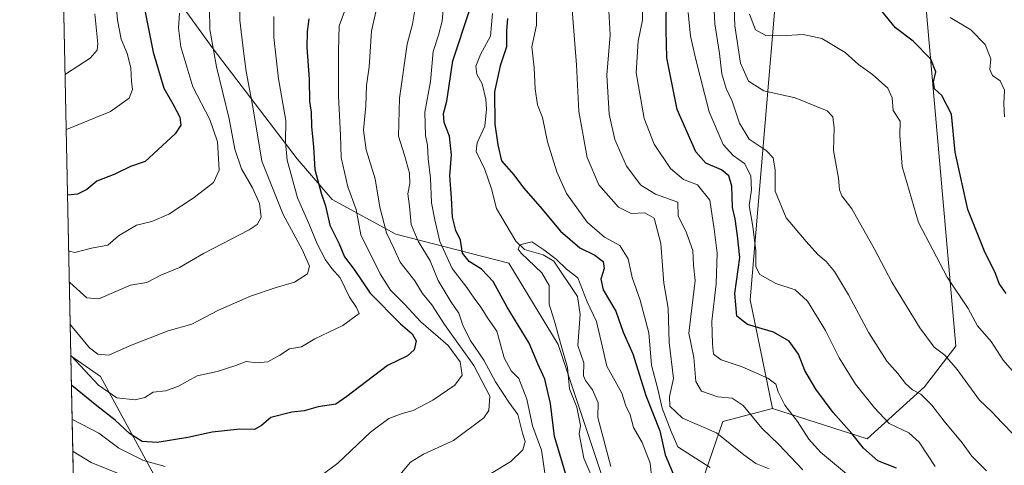
# Model space of a CAD drawing. Units: metres. Extents: x 641371 to 644826, y 4739136 to 4741520.
# Drawn here: x 641371 to 641645, y 4740722 to 4740846 of the extents above; entities that cross this region are included whole.
import ezdxf

# ---------------------------------------------------------------- set-up
doc = ezdxf.new("R2010")
doc.units = ezdxf.units.M
doc.header["$MEASUREMENT"] = 0
for name, color, linetype, lineweight in [('Arbolado forestal CxS', 92, 'Continuous', 0), ('Comarca CxS', 21, 'Continuous', 0), ('Comunidad Autónoma CxS', 142, 'Continuous', 0), ('Corriente natural lineal', 142, 'Continuous', 13), ('Curva de nivel maestra', 30, 'Continuous', 30), ('Curva de nivel normal', 30, 'Continuous', 0), ('Matorral CxS', 135, 'Continuous', 0), ('Municipio CxS', 4, 'Continuous', 0), ('Provincia CxS', 1, 'Continuous', 0)]:
    doc.layers.add(name, color=color, linetype=linetype, lineweight=lineweight)

msp = doc.modelspace()

# ---------------------------------------------------------------- linework, layer by layer
at = {"layer": 'Arbolado forestal CxS', "color": 92, "linetype": 'Continuous', "lineweight": 0, "extrusion": (0.003251722216831064, -0.1586344612056123, 0.9873320282562648), "elevation": -749239.9021164142, "flags": 128}
msp.add_lwpolyline([(738406.892557869, 4666851.323118569), (738406.892557869, 4667131.160011834)], dxfattribs=at)
at = {"layer": 'Arbolado forestal CxS', "color": 92, "linetype": 'Continuous', "lineweight": 0, "extrusion": (0.008519051391254048, -0.4156088104642128, 0.9095035692221968), "elevation": -1964170.064908152, "flags": 128}
msp.add_lwpolyline([(738404.7946660838, 4299125.658374326), (738404.7946660838, 4299174.427413566)], dxfattribs=at)
at = {"layer": 'Arbolado forestal CxS', "color": 92, "linetype": 'Continuous', "lineweight": 0}
for points in [[(641537.0773, 4740706.8333, 693.1527999999962), (641528.9945, 4740731.083900001, 694.7017000000051), (641520.9117000002, 4740755.3343, 695.7103999999963), (641507.1705, 4740777.9683, 695.8282999999938), (641475.6451000003, 4740786.052100001, 713.7235999999976), (641457.8617000004, 4740795.752499999, 723.4530999999988), (641448.1618999997, 4740807.069499999, 728.7675000000019), (641424.7207000004, 4740837.786900001, 740.5731999999989), (641414.2125000004, 4740852.337300001, 745.8858000000037), (641412.5965, 4740875.779300001, 748.5234000000055), (641412.5972999996, 4740897.604699999, 751.2543000000006), (641410.1727, 4740917.005100001, 754.8766999999935), (641407.7478999998, 4740921.8551, 756.7703000000038), (641392.3907000005, 4740968.7393, 772.922000000006), (641392.3913000004, 4740988.139699999, 771.9532000000036), (641398.0500999996, 4741000.264699999, 767.5390999999945), (641397.2423, 4741019.665100001, 767.8009000000021), (641387.5422999999, 4741027.748500001, 772.0118999999977), (641379.4195999998, 4741028.398399999, 774.8110000000015), (641376.1700999998, 4741186.923400001, 817.8646000000008)], [(641520.4792999999, 4741110.101100001, 765.510500000004), (641502.4146999996, 4741078.1425, 761.4505000000064), (641499.6350999996, 4741057.299900001, 750.2834000000004), (641510.7506999997, 4741043.4047, 739.6733999999997), (641524.6460999995, 4741047.573100001, 734.6775000000052), (641555.9134999998, 4741051.4937, 721.4961999999941), (641558.2543000003, 4741040.568299999, 721.3157999999967), (641549.1530999999, 4741024.1865, 722.5149999999995), (641529.7585000005, 4741003.9461, 715.5966000000044), (641514.9079, 4740983.4725, 711.0169000000024), (641503.4155000001, 4740967.794700001, 706.1499999999943), (641503.7966999998, 4740940.489900001, 707.755099999995), (641517.7153000003, 4740925.128900001, 714.242499999993), (641542.9011000004, 4740924.3095, 728.069399999993), (641577.8822999997, 4740932.356899999, 747.4735999999976), (641614.6275000004, 4740949.0723, 773.7274999999936), (641603.7089000001, 4740928.437700001, 767.0697999999975), (641590.3645000001, 4740911.444900001, 756.625), (641583.2363, 4740872.3113, 752.179999999993), (641574.4153000005, 4740767.7885, 727.0482000000048), (641580.6262999997, 4740737.525699999, 718.0700999999973), (641566.7812999999, 4740733.830900001, 712.1420000000071), (641558.1816999996, 4740708.7313, 698.1855999999971)], [(641416.8321000002, 4740703.1513, 709.2710999999982), (641393.3145000003, 4740746.442100001, 732.0883000000031), (641385.0820000004, 4740752.1645, 730.4100000000036), (641379.4195999998, 4741028.398399999, 774.8110000000015), (641387.5422999999, 4741027.748500001, 772.0118999999977), (641397.2423, 4741019.665100001, 767.8009000000021), (641398.0500999996, 4741000.264699999, 767.5390999999945), (641392.3913000004, 4740988.139699999, 771.9532000000036), (641392.3907000005, 4740968.7393, 772.922000000006), (641407.7478999998, 4740921.8551, 756.7703000000038), (641410.1727, 4740917.005100001, 754.8766999999935), (641412.5972999996, 4740897.604699999, 751.2543000000006), (641412.5965, 4740875.779300001, 748.5234000000055), (641414.2125000004, 4740852.337300001, 745.8858000000037), (641424.7207000004, 4740837.786900001, 740.5731999999989), (641448.1618999997, 4740807.069499999, 728.7675000000019), (641457.8617000004, 4740795.752499999, 723.4530999999988), (641475.6451000003, 4740786.052100001, 713.7235999999976), (641507.1705, 4740777.9683, 695.8282999999938), (641520.9117000002, 4740755.3343, 695.7103999999963), (641528.9945, 4740731.083900001, 694.7017000000051), (641537.0773, 4740706.8333, 693.1527999999962)], [(641379.4195999998, 4741028.398399999, 774.8110000000015), (641387.5422999999, 4741027.748500001, 772.0118999999977), (641397.2423, 4741019.665100001, 767.8009000000021), (641398.0500999996, 4741000.264699999, 767.5390999999945), (641392.3913000004, 4740988.139699999, 771.9532000000036), (641392.3907000005, 4740968.7393, 772.922000000006), (641407.7478999998, 4740921.8551, 756.7703000000038), (641410.1727, 4740917.005100001, 754.8766999999935), (641412.5972999996, 4740897.604699999, 751.2543000000006), (641412.5965, 4740875.779300001, 748.5234000000055), (641414.2125000004, 4740852.337300001, 745.8858000000037), (641424.7207000004, 4740837.786900001, 740.5731999999989), (641448.1618999997, 4740807.069499999, 728.7675000000019), (641457.8617000004, 4740795.752499999, 723.4530999999988), (641475.6451000003, 4740786.052100001, 713.7235999999976), (641507.1705, 4740777.9683, 695.8282999999938), (641520.9117000002, 4740755.3343, 695.7103999999963), (641528.9945, 4740731.083900001, 694.7017000000051), (641537.0773, 4740706.8333, 693.1527999999962)], [(641379.4195999998, 4741028.398399999, 774.8110000000015), (641387.5422999999, 4741027.748500001, 772.0118999999977), (641397.2423, 4741019.665100001, 767.8009000000021), (641398.0500999996, 4741000.264699999, 767.5390999999945), (641392.3913000004, 4740988.139699999, 771.9532000000036), (641392.3907000005, 4740968.7393, 772.922000000006), (641407.7478999998, 4740921.8551, 756.7703000000038), (641410.1727, 4740917.005100001, 754.8766999999935), (641412.5972999996, 4740897.604699999, 751.2543000000006), (641412.5965, 4740875.779300001, 748.5234000000055), (641414.2125000004, 4740852.337300001, 745.8858000000037), (641424.7207000004, 4740837.786900001, 740.5731999999989), (641448.1618999997, 4740807.069499999, 728.7675000000019), (641457.8617000004, 4740795.752499999, 723.4530999999988), (641475.6451000003, 4740786.052100001, 713.7235999999976), (641507.1705, 4740777.9683, 695.8282999999938), (641520.9117000002, 4740755.3343, 695.7103999999963), (641528.9945, 4740731.083900001, 694.7017000000051), (641537.0773, 4740706.8333, 693.1527999999962)], [(641558.1816999996, 4740708.7313, 698.1855999999971), (641566.7812999999, 4740733.830900001, 712.1420000000071), (641580.6262999997, 4740737.525699999, 718.0700999999973), (641607.0021000003, 4740728.984300001, 726.442200000005), (641622.9833000004, 4740743.5601, 736.0739999999934), (641631.7317000005, 4740754.869899999, 741.4164000000019), (641619.2748999996, 4740896.591700001, 762.0118999999977), (641627.7423, 4740911.6505, 767.2002000000067), (641704.2370999996, 4740951.177100001, 797.1906000000017), (641712.4115000004, 4740971.8837, 806.7488000000012), (641741.5756999999, 4740983.177100001, 816.1958000000013), (641762.9596999995, 4740979.301899999, 814.0144), (641781.3243000006, 4740967.409499999, 805.5133999999962), (641790.4946999997, 4740957.765699999, 799.1294999999955), (641803.1542999997, 4740940.271700001, 788.6540999999997), (641807.2751000002, 4740897.859099999, 772.0322000000016), (641819.7380999997, 4740870.372099999, 758.9769999999991), (641870.2402999997, 4740811.2739, 737.1211000000039), (641885.2061000001, 4740777.049100001, 724.2237000000023), (641845.8652999997, 4740706.895300001, 715.577900000004)], [(641580.6262999997, 4740737.525699999, 718.0700999999973), (641607.0021000003, 4740728.984300001, 726.442200000005), (641622.9833000004, 4740743.5601, 736.0739999999934), (641631.7317000005, 4740754.869899999, 741.4164000000019), (641619.2748999996, 4740896.591700001, 762.0118999999977), (641627.7423, 4740911.6505, 767.2002000000067), (641704.2370999996, 4740951.177100001, 797.1906000000017), (641712.4115000004, 4740971.8837, 806.7488000000012), (641741.5756999999, 4740983.177100001, 816.1958000000013), (641762.9596999995, 4740979.301899999, 814.0144), (641781.3243000006, 4740967.409499999, 805.5133999999962), (641790.4946999997, 4740957.765699999, 799.1294999999955), (641803.1542999997, 4740940.271700001, 788.6540999999997), (641807.2751000002, 4740897.859099999, 772.0322000000016), (641819.7380999997, 4740870.372099999, 758.9769999999991), (641870.2402999997, 4740811.2739, 737.1211000000039), (641885.2061000001, 4740777.049100001, 724.2237000000023)], [(641614.6275000004, 4740949.0723, 773.7274999999936), (641603.7089000001, 4740928.437700001, 767.0697999999975), (641590.3645000001, 4740911.444900001, 756.625), (641583.2363, 4740872.3113, 752.179999999993), (641574.4153000005, 4740767.7885, 727.0482000000048), (641580.6262999997, 4740737.525699999, 718.0700999999973)], [(641391.5647, 4740435.909200001, 768.8856999999989), (641385.0820000004, 4740752.1645, 730.4100000000036), (641393.3145000003, 4740746.442100001, 732.0883000000031), (641416.8321000002, 4740703.1513, 709.2710999999982)], [(641385.0820000004, 4740752.1645, 730.4100000000036), (641393.3145000003, 4740746.442100001, 732.0883000000031), (641416.8321000002, 4740703.1513, 709.2710999999982), (641428.8765000004, 4740687.002499999, 710.9189999999944)], [(641385.0820000004, 4740752.1645, 730.4100000000036), (641393.3145000003, 4740746.442100001, 732.0883000000031), (641416.8321000002, 4740703.1513, 709.2710999999982), (641428.8765000004, 4740687.002499999, 710.9189999999944)], [(641567.3472999996, 4740499.868899999, 684.6500999999989), (641590.7481000006, 4740493.347899999, 680.8926999999967), (641588.0658999998, 4740520.526500001, 680.202099999995), (641564.5277000006, 4740579.863500001, 686.9829999999929), (641566.4101, 4740592.098300001, 689.292300000001), (641587.1079000002, 4740622.2137, 696.8429000000033), (641592.7522999998, 4740632.565500001, 699.6027999999933), (641584.2862999998, 4740670.2093, 696.988200000007), (641568.2938999999, 4740683.385299999, 693.0546000000032), (641558.1816999996, 4740708.7313, 698.1855999999971), (641566.7812999999, 4740733.830900001, 712.1420000000071), (641580.6262999997, 4740737.525699999, 718.0700999999973)], [(641567.3472999996, 4740499.868899999, 684.6500999999989), (641590.7481000006, 4740493.347899999, 680.8926999999967), (641588.0658999998, 4740520.526500001, 680.202099999995), (641564.5277000006, 4740579.863500001, 686.9829999999929), (641566.4101, 4740592.098300001, 689.292300000001), (641587.1079000002, 4740622.2137, 696.8429000000033), (641592.7522999998, 4740632.565500001, 699.6027999999933), (641584.2862999998, 4740670.2093, 696.988200000007), (641568.2938999999, 4740683.385299999, 693.0546000000032), (641558.1816999996, 4740708.7313, 698.1855999999971), (641566.7812999999, 4740733.830900001, 712.1420000000071), (641580.6262999997, 4740737.525699999, 718.0700999999973)]]:
    msp.add_polyline3d(points, dxfattribs=at)
at = {"layer": 'Comarca CxS', "color": 21, "linetype": 'Continuous', "lineweight": 0, "flags": 128}
msp.add_lwpolyline([(642157.8652613086, 4739150.912187943), (641418.2200010731, 4739135.549982589), (641370.8000010737, 4741448.899982564), (642185.2621841896, 4741465.819382426), (642916.2505230957, 4741481.004720991), (643639.7930000004, 4741496.0355), (643695.9298999996, 4741497.201699999), (644524.7867000002, 4741514.420099999), (644664.8819000004, 4741517.330399999), (644777.5100010991, 4741519.669982567), (644778.0239000006, 4741495.1906), (644784.3994191363, 4741191.466392676), (644807.9740000007, 4740068.401900002), (644809.4214000001, 4739999.451699999), (644811.0292999987, 4739922.8513), (644826.0700010983, 4739206.329982588), (643923.3909498146, 4739187.581640404), (643862.4656000005, 4739186.316299999)], close=True, dxfattribs=at)
at = {"layer": 'Comunidad Autónoma CxS', "color": 142, "linetype": 'Continuous', "lineweight": 0, "flags": 128}
msp.add_lwpolyline([(642157.8652613086, 4739150.912187943), (641418.2200010731, 4739135.549982589), (641370.8000010737, 4741448.899982564), (642185.2621841896, 4741465.819382426), (642916.2505230957, 4741481.004720991), (643639.7930000004, 4741496.0355), (643695.9298999996, 4741497.201699999), (644524.7867000002, 4741514.420099999), (644664.8819000004, 4741517.330399999), (644777.5100010991, 4741519.669982567), (644778.0239000006, 4741495.1906), (644784.3994191363, 4741191.466392676), (644807.9740000007, 4740068.401900002), (644809.4214000001, 4739999.451699999), (644811.0292999987, 4739922.8513), (644826.0700010983, 4739206.329982588), (643923.3909498146, 4739187.581640404), (643862.4656000005, 4739186.316299999)], close=True, dxfattribs=at)
at = {"layer": 'Corriente natural lineal', "color": 142, "linetype": 'Continuous', "lineweight": 13}
msp.add_polyline3d([(641502.6118000001, 4740847.635500001, 698.7936999999947), (641502.0576, 4740841.273600001, 698.6953999999969), (641499.2115000002, 4740836.223999999, 698.8368999999948), (641497.9508999997, 4740832.9057, 698.4700000000012), (641498.2171999998, 4740830.731699999, 698.2657000000036), (641499.7284000004, 4740827.988500001, 698.2825000000012), (641500.7017000001, 4740823.782500001, 698.6940000000031), (641500.9101999998, 4740820.990599999, 698.9217999999964), (641500.4548000004, 4740816.2336, 698.8176999999996), (641498.3021000001, 4740811.5537, 697.7687000000005), (641498.0604999998, 4740809.1909, 697.6946000000025), (641500.4404999996, 4740804.142200001, 697.7299000000058), (641502.3304000003, 4740798.740900001, 697.2391999999963), (641503.7143999999, 4740793.2794, 696.9162999999971), (641509.0861999998, 4740784.0986, 695.6230999999971), (641511.4718000004, 4740781.839199999, 695.1318000000028), (641516.6732000001, 4740780.328600001, 695.287599999996), (641519.7236000003, 4740778.554, 695.2706000000035), (641526.2692, 4740768.7027, 694.4928999999975), (641527.0044, 4740763.664200001, 694.0512000000017), (641526.4040999999, 4740755.0429, 693.4928999999975), (641528.0475000005, 4740750.2216, 693.1080999999976), (641527.9753000002, 4740746.5789, 693.1852999999974), (641528.4729000004, 4740745.2918, 693.233699999997), (641530.4282999998, 4740742.6555, 693.0521000000008), (641532.0159, 4740739.061600001, 692.6408999999985), (641531.9212999997, 4740734.968699999, 692.7851999999984), (641535.6028000005, 4740721.260199999, 692.1854000000021)], dxfattribs=at)
at = {"layer": 'Curva de nivel maestra', "color": 30, "linetype": 'Continuous', "lineweight": 30, "flags": 128}
for points, elevation in [([(641615.2199999997, 4740720.880100001), (641609.9800000006, 4740722.9001), (641605.9900000002, 4740726.4301), (641602.75, 4740730.530099999), (641597.5599999997, 4740736.340100001), (641592.7400000002, 4740742.850099999), (641589.6600000003, 4740748.110099999), (641587.8499999996, 4740752.670100001), (641585.29, 4740756.2301), (641580.9199999999, 4740758.7401), (641573.6200000001, 4740760.920100001), (641570.7000000002, 4740763.220100001), (641570.0999999996, 4740769.540100001), (641571.4800000006, 4740779.620100001), (641570.8499999996, 4740785.630100001), (641570.2300000006, 4740790.4001), (641569.5099999999, 4740793.5601), (641569.2599999999, 4740799.450099999), (641568.4900000002, 4740802.360099999), (641566.4000000004, 4740804.020099999), (641562.0800000001, 4740805.860099999), (641559.2599999999, 4740809.040100001), (641554.04, 4740820.8201), (641551.1399999997, 4740835.2601), (641550.9900000002, 4740843.100099999), (641551.0499999998, 4740852.8201)], 725), ([(641405.7000000002, 4740848.4801), (641407.9800000006, 4740836.880100001), (641410.9800000006, 4740826.770099999), (641413.4699999997, 4740822.4101), (641415.3899999997, 4740818.770099999), (641415.7599999999, 4740816.450099999), (641414.1600000003, 4740814.120100001), (641405.7300000006, 4740806.3201), (641401.6699999999, 4740804.9801), (641397.3399999999, 4740802.800100001), (641392.3399999999, 4740800.860099999), (641389.5, 4740798.540100001), (641386.9500000002, 4740797.2501), (641384.2599999999, 4740796.9901), (641384.1623000001, 4740797.027899999)], 750), ([(641451.4100000003, 4740846.120100001), (641450.9000000004, 4740842.620100001), (641450.8799999999, 4740838.140100001), (641451.5, 4740829.290100001), (641451.5800000001, 4740823.120100001), (641452, 4740820.120100001), (641452.1200000001, 4740816.120100001), (641452.7000000002, 4740810.450099999), (641453.0999999996, 4740804.120100001), (641454.8099999997, 4740797.520099999), (641456.0199999996, 4740794.040100001), (641457.2699999996, 4740788.620100001), (641459.8300000001, 4740783.420100001), (641461.3700000001, 4740779.8201), (641464, 4740776.220100001), (641468.4500000002, 4740769.6601), (641476.9400000004, 4740761.0701), (641480.1900000004, 4740758.280099999), (641481.2699999996, 4740756.3201), (641480.7199999997, 4740753.8101), (641478.8499999996, 4740752.190099999), (641473.3399999999, 4740749.5001), (641461.9800000006, 4740740.840100001), (641458.9199999999, 4740738.7301), (641454, 4740737.960100001), (641450.0700000003, 4740736.860099999), (641446.6900000004, 4740736.4301), (641440.7699999996, 4740734.970100001), (641438.2199999997, 4740732.710100001), (641436.2599999999, 4740731.600099999), (641432.1799999997, 4740731.720100001), (641424.4199999999, 4740730.9001), (641417.6399999997, 4740729.380100001), (641409.0800000001, 4740727.970100001), (641404.9800000006, 4740728.280099999), (641401.4100000003, 4740730.520099999), (641397.4400000004, 4740734.220100001), (641392.2999999998, 4740738.2401), (641385.3499999996, 4740743.890100001), (641385.2503000004, 4740743.953600001)], 725), ([(641523.4500000002, 4740717.450099999), (641521.6299999999, 4740723.780099999), (641519.8600000005, 4740729.640100001), (641518.79, 4740738.9001), (641517.1900000004, 4740745.630100001), (641515.25, 4740749.970100001), (641512.8300000001, 4740755.710100001), (641506.7100000001, 4740765.7601), (641502.75, 4740772.880100001), (641499.5199999996, 4740776.360099999), (641496.0700000003, 4740778.4901), (641494.2199999997, 4740780.840100001), (641493.6500000004, 4740784.390100001), (641492.3200000003, 4740787.1601), (641491.4199999999, 4740790.8101), (641491.1500000004, 4740796.220100001), (641490.7199999997, 4740802.360099999), (641491.1900000004, 4740808.190099999), (641490.6399999997, 4740813.420100001), (641489.1200000001, 4740817.2401), (641488.9699999997, 4740819.7501), (641489.8399999999, 4740823.210100001), (641491.5, 4740834.450099999), (641496.2800000003, 4740848.780099999)], 700), ([(641506.7800000003, 4740846.200099999), (641506.4800000006, 4740842.800100001), (641506.5, 4740838.360099999), (641504.7000000002, 4740833.0601), (641503.1699999999, 4740825.8301), (641503.2000000002, 4740816.780099999), (641504.04, 4740811.040100001), (641505.0899999999, 4740806.540100001), (641508.5599999997, 4740802.610099999), (641511.2199999997, 4740799.040100001), (641515.8300000001, 4740793.7401), (641521.5599999997, 4740786.9101), (641526.8799999999, 4740782.3201), (641531.1500000004, 4740780.2401), (641533.4600000001, 4740778.4801), (641533.7199999997, 4740776.4801), (641532.75, 4740773.530099999), (641533.4100000003, 4740770.540100001), (641536.9400000004, 4740764.600099999), (641539, 4740758.770099999), (641541.7100000001, 4740752.7401), (641545.3600000005, 4740741.100099999), (641549.2100000001, 4740731.2401), (641550.75, 4740724.600099999), (641553.6600000003, 4740717.520099999)], 700), ([(641645.7800000003, 4740769.5601), (641643.7999999998, 4740772.300100001), (641642.8099999997, 4740775.090100001), (641639.7100000001, 4740781.340100001), (641635.0999999996, 4740792.9901), (641631.5, 4740809.0001), (641630.4800000006, 4740819.600099999), (641627.8700000001, 4740824.7401), (641625.7599999999, 4740826.600099999), (641625.54, 4740828.5801), (641626.1600000003, 4740831.3201), (641624.7999999998, 4740834.9101), (641619.8099999997, 4740839.880100001), (641614.9000000004, 4740843.670100001), (641611.1600000003, 4740848.210100001)], 750)]:
    msp.add_lwpolyline(points, dxfattribs=dict(at, elevation=elevation))
at = {"layer": 'Curva de nivel normal', "color": 30, "linetype": 'Continuous', "lineweight": 0, "flags": 128}
for points, elevation in [([(641396.5, 4740864.120100001), (641398.0899999999, 4740845.780099999), (641399.0700000003, 4740840.450099999), (641400.7599999999, 4740836.450099999), (641401.7800000003, 4740832.450099999), (641401.9299999997, 4740828.780099999), (641402.2300000006, 4740826.450099999), (641401.2800000003, 4740824.0601), (641396.0700000003, 4740820.300100001), (641383.8899999997, 4740815.3301), (641383.7874999996, 4740815.314200001)], 755), ([(641640.2599999999, 4740720.0601), (641636.1799999997, 4740724.1501), (641633.5, 4740727.9101), (641628.4600000001, 4740733.9801), (641625.0499999998, 4740738.4001), (641621.9299999997, 4740741.4901), (641619.6699999999, 4740742.670100001), (641617.6699999999, 4740744.440099999), (641615.54, 4740747.280099999), (641612.5, 4740750.690099999), (641607.5, 4740758.5701), (641601.8099999997, 4740769.1601), (641597.8799999999, 4740775.6801), (641595.5800000001, 4740778.460100001), (641593.25, 4740780.390100001), (641589.9800000006, 4740784.090100001), (641584.4100000003, 4740790.6801), (641581.3600000005, 4740798.130100001), (641581.3300000001, 4740803.9801), (641580.7999999998, 4740807.380100001), (641578.8399999999, 4740809.460100001), (641574.1600000003, 4740812.5701), (641571.4400000004, 4740817.0601), (641569.4100000003, 4740823.220100001), (641567.7199999997, 4740826.710100001), (641566.54, 4740830.780099999), (641565.8600000005, 4740836.450099999), (641564.54, 4740844.7601), (641563.7999999998, 4740860.120100001)], 735), ([(641432.1900000004, 4740858.1501), (641432.1600000003, 4740845.780099999), (641433.1699999999, 4740837.100099999), (641433.9400000004, 4740831.420100001), (641435.7599999999, 4740821.600099999), (641438.2599999999, 4740806.4901), (641444.2400000002, 4740791.540100001), (641449.54, 4740781.850099999), (641451.5999999996, 4740777.1801), (641451.0300000003, 4740775.030099999), (641447.4299999997, 4740772.6801), (641442.3300000001, 4740771.220100001), (641435.1699999999, 4740768.780099999), (641426.2000000002, 4740764.870100001), (641418.7999999998, 4740761.0101), (641412.2000000002, 4740759.1601), (641401.6699999999, 4740755.0601), (641395.6699999999, 4740752.3201), (641392.5899999999, 4740752.630100001), (641390.29, 4740754.440099999), (641385, 4740760.8201), (641384.9023000002, 4740760.929500001)], 735), ([(641579.6699999999, 4740720.630100001), (641576, 4740722.1501), (641572.6699999999, 4740724.5701), (641565.0499999998, 4740730.6501), (641555.5199999996, 4740734.790100001), (641551.9699999997, 4740738.090100001), (641551.9600000001, 4740740.790100001), (641553.0300000003, 4740745.8201), (641551.8399999999, 4740755.9101), (641551.5300000003, 4740765.460100001), (641550.3499999996, 4740772.420100001), (641549.5099999999, 4740783.4801), (641547.6699999999, 4740790.550100001), (641545.0800000001, 4740792.050100001), (641541.2199999997, 4740791.850099999), (641537.7400000002, 4740793.600099999), (641532.2400000002, 4740799.880100001), (641528.9800000006, 4740807.4301), (641526.6600000003, 4740820.3201), (641526.0199999996, 4740833.340100001), (641524.3700000001, 4740854.7301)], 710), ([(641647.8200000003, 4740730.270099999), (641644.6200000001, 4740733.5001), (641641.7400000002, 4740736.5801), (641638.2999999998, 4740739.840100001), (641632.1200000001, 4740748.370100001), (641628.6900000004, 4740752.360099999), (641625.7100000001, 4740754.630100001), (641621.7000000002, 4740759.9901), (641613.8899999997, 4740772.670100001), (641609.0599999997, 4740781.950099999), (641602.7300000006, 4740793.1601), (641599.9100000003, 4740796.770099999), (641599.2599999999, 4740798.4901), (641599.0499999998, 4740801.690099999), (641597.6600000003, 4740809.4001), (641597.8499999996, 4740815.770099999), (641597.4500000002, 4740818.8101), (641595.8399999999, 4740820.470100001), (641586.9199999999, 4740824.140100001), (641578.2300000006, 4740826.040100001), (641573.9000000004, 4740828.800100001), (641571.7199999997, 4740833.8201), (641570.1699999999, 4740844.1801), (641569.7300000006, 4740854.360099999)], 740), ([(641606.8300000001, 4740714.610099999), (641594.04, 4740725.280099999), (641590.7400000002, 4740728.960100001), (641587.5599999997, 4740733.850099999), (641584.0899999999, 4740738.380100001), (641582.1799999997, 4740742.120100001), (641581.5599999997, 4740744.300100001), (641579.3499999996, 4740745.9801), (641572.1699999999, 4740749.120100001), (641566.3600000005, 4740751.0801), (641564.1699999999, 4740752.630100001), (641563.9100000003, 4740755.4001), (641563.7599999999, 4740761.8101), (641564.9600000001, 4740772.280099999), (641565.1900000004, 4740780.780099999), (641564.4000000004, 4740787.5101), (641563.1299999999, 4740795.5601), (641559.6799999997, 4740799.8201), (641555.8200000003, 4740801.3101), (641552.1799999997, 4740804.380100001), (641547.6200000001, 4740811.170100001), (641544.8200000003, 4740818.340100001), (641542.5899999999, 4740831.120100001), (641543.1500000004, 4740839.940099999), (641544.4199999999, 4740845.7601), (641544.4900000002, 4740852.8101)], 720), ([(641423.6799999997, 4740849.110099999), (641423.7800000003, 4740843.140100001), (641425.6100000005, 4740832.720100001), (641429.1399999997, 4740818.2501), (641430.7699999996, 4740809.780099999), (641432.6100000005, 4740804.340100001), (641435.6900000004, 4740799.040100001), (641437.6200000001, 4740794.640100001), (641438.0700000003, 4740790.8201), (641436.9900000002, 4740788.800100001), (641434.7599999999, 4740787.340100001), (641422.0099999999, 4740780.6601), (641415.3700000001, 4740776.780099999), (641410.1799999997, 4740774.6601), (641406.2100000001, 4740772.6601), (641401.6699999999, 4740771.880100001), (641392.8600000005, 4740768.100099999), (641389.54, 4740768.3201), (641384.7599999999, 4740772.600099999), (641384.6618999997, 4740772.658100001)], 740), ([(641517.4299999997, 4740717.620100001), (641516.2199999997, 4740725.8201), (641513.7599999999, 4740732.620100001), (641512.1699999999, 4740740.120100001), (641509.9600000001, 4740745.800100001), (641507.75, 4740747.940099999), (641505.8799999999, 4740751.640100001), (641503.79, 4740759.040100001), (641501.3700000001, 4740762.450099999), (641499.3399999999, 4740765.780099999), (641497.4400000004, 4740768.220100001), (641495.4699999997, 4740771.2501), (641491.3300000001, 4740776.4901), (641487.9000000004, 4740784.020099999), (641486.5300000003, 4740790.0601), (641485.5599999997, 4740794.840100001), (641485.2699999996, 4740801.720100001), (641484.6100000005, 4740807.0601), (641484.4600000001, 4740810.9001), (641483.8700000001, 4740813.6501), (641483.6900000004, 4740820.130100001), (641485.29, 4740828.640100001), (641486.0099999999, 4740837.0801), (641487.5099999999, 4740841.5601), (641488.54, 4740845.4901), (641488.9500000002, 4740849.7301)], 705), ([(641514.9800000006, 4740851.100099999), (641514.8200000003, 4740844.4001), (641513.5599999997, 4740838.370100001), (641514.2400000002, 4740832.450099999), (641514.4800000006, 4740826.670100001), (641515.1299999999, 4740822.130100001), (641516.4800000006, 4740818.590100001), (641517.9500000002, 4740811.890100001), (641520.4699999997, 4740803.440099999), (641523.2300000006, 4740797.420100001), (641528.9900000002, 4740789.420100001), (641533.79, 4740785.2601), (641538.1100000005, 4740782.9801), (641540.4199999999, 4740779.200099999), (641541.5099999999, 4740773.970100001), (641543.7100000001, 4740767.700099999), (641546.1299999999, 4740758.5701), (641546.8899999997, 4740749.610099999), (641548.6500000004, 4740742.860099999), (641549.9199999999, 4740737.610099999), (641552.4100000003, 4740731.0701), (641554.2100000001, 4740726.790100001), (641558.1399999997, 4740724.2601), (641563.2199999997, 4740721.0001)], 705), ([(641589.0700000003, 4740720.420100001), (641582.3600000005, 4740727.460100001), (641577.7000000002, 4740731.9801), (641572.4400000004, 4740738.3301), (641569.3600000005, 4740740.340100001), (641565.3499999996, 4740740.720100001), (641560.8799999999, 4740742.340100001), (641559.2999999998, 4740745.0001), (641558.7400000002, 4740751.700099999), (641557.29, 4740758.470100001), (641558.1699999999, 4740765.470100001), (641559.0800000001, 4740773.200099999), (641558.6399999997, 4740777.420100001), (641558.4600000001, 4740781.5801), (641556.7000000002, 4740786.5101), (641554.2999999998, 4740791.190099999), (641554.2400000002, 4740795.020099999), (641547.9900000002, 4740797.290100001), (641543.8899999997, 4740799.720100001), (641539.9800000006, 4740805.090100001), (641536.6399999997, 4740812.530099999), (641535.0700000003, 4740819.550100001), (641534.4900000002, 4740830.450099999), (641535.3799999999, 4740841.700099999), (641534.9299999997, 4740850.030099999)], 715), ([(641391.75, 4740847.530099999), (641392.5499999998, 4740839.190099999), (641392.3499999996, 4740837.4301), (641390.4000000004, 4740835.170100001), (641383.5700000003, 4740830.7601), (641383.4715999998, 4740830.7268)], 760.0000000000001), ([(641415.3200000003, 4740847.770099999), (641415.0999999996, 4740843.540100001), (641415.7100000001, 4740838.3301), (641419.0499999998, 4740827.1801), (641423.8099999997, 4740818.100099999), (641425.9400000004, 4740811.890100001), (641426.3600000005, 4740803.940099999), (641424.8499999996, 4740800.460100001), (641419.4199999999, 4740796.3101), (641412.3600000005, 4740791.710100001), (641407.6699999999, 4740789.6501), (641403.3399999999, 4740788.5801), (641398.3399999999, 4740785.6601), (641395.3399999999, 4740783.0001), (641390.8399999999, 4740782.200099999), (641386.2100000001, 4740780.950099999), (641384.5800000001, 4740781.370100001), (641384.4811000006, 4740781.476600001)], 745), ([(641441.6600000003, 4740846.8201), (641441.6600000003, 4740840.960100001), (641442.9199999999, 4740829.4101), (641445.0199999996, 4740817.800100001), (641444.8799999999, 4740811.790100001), (641445.3899999997, 4740806.710100001), (641448.2300000006, 4740796.2501), (641451.4299999997, 4740789.090100001), (641453.7599999999, 4740783.4001), (641456.0499999998, 4740778.9101), (641457.8200000003, 4740776.5001), (641460.1399999997, 4740773.920100001), (641462.7400000002, 4740768.520099999), (641464.6799999997, 4740765.6601), (641465.3799999999, 4740763.9801), (641460.8300000001, 4740760.610099999), (641453.0999999996, 4740756.880100001), (641449.3600000005, 4740754.700099999), (641446, 4740754.0801), (641443.3399999999, 4740752.3101), (641439.9199999999, 4740750.5101), (641437.0199999996, 4740750.1801), (641433.9199999999, 4740750.5701), (641431, 4740749.440099999), (641425.8099999997, 4740747.8101), (641420.3099999997, 4740746.600099999), (641414.8499999996, 4740743.590100001), (641411.4299999997, 4740742.390100001), (641408, 4740742.0801), (641405.6699999999, 4740740.520099999), (641402.9699999997, 4740739.860099999), (641397.8799999999, 4740740.5001), (641392.7999999998, 4740743.970100001), (641385.1799999997, 4740752.1601), (641385.0805000003, 4740752.234200001)], 730), ([(641461.3399999999, 4740848.190099999), (641459.8899999997, 4740844.1501), (641459.7000000002, 4740837.190099999), (641459.6600000003, 4740824.620100001), (641460.2599999999, 4740813.7401), (641460.3899999997, 4740807.450099999), (641462.2599999999, 4740799.3201), (641464.5800000001, 4740793.0101), (641465.9000000004, 4740785.940099999), (641471.2800000003, 4740775.030099999), (641474.1900000004, 4740770.520099999), (641478.1399999997, 4740766.440099999), (641482.6299999999, 4740761.630100001), (641490.2300000006, 4740755.0101), (641493.5300000003, 4740750.5101), (641494.1500000004, 4740746.800100001), (641492.1299999999, 4740743.960100001), (641485.9600000001, 4740739.8301), (641480.5, 4740736.940099999), (641477.3799999999, 4740736.100099999), (641473.7199999997, 4740734.6601), (641468.5599999997, 4740730.860099999), (641459.4900000002, 4740722.200099999), (641454.3799999999, 4740718.460100001)], 720), ([(641470.04, 4740848.0601), (641468.8600000005, 4740842.7301), (641468.1699999999, 4740832.7601), (641467.4800000006, 4740827.600099999), (641467.25, 4740821.9101), (641466.6500000004, 4740815.0801), (641467.3600000005, 4740809.5801), (641469.9100000003, 4740801.5001), (641471.2000000002, 4740793.6501), (641473.0599999997, 4740786.5001), (641475.0800000001, 4740782.190099999), (641476.8799999999, 4740778.3201), (641480.9600000001, 4740773.0701), (641483.0899999999, 4740769.540100001), (641485.6299999999, 4740766.4101), (641489.2100000001, 4740760.870100001), (641497.3499999996, 4740749.460100001), (641501.7999999998, 4740740.920100001), (641501.5300000003, 4740736.9101), (641500.1699999999, 4740734.9101), (641491.7599999999, 4740728.520099999), (641483.3499999996, 4740724.710100001), (641479.7199999997, 4740722.540100001), (641476.3200000003, 4740718.470100001)], 715), ([(641480.9400000004, 4740848.520099999), (641480.2599999999, 4740844.690099999), (641478.8300000001, 4740839.0701), (641476.6399999997, 4740824.020099999), (641476.4100000003, 4740813.450099999), (641478.0800000001, 4740808.120100001), (641479.4699999997, 4740803.120100001), (641479.54, 4740800.270099999), (641478.9600000001, 4740797.390100001), (641479.4699999997, 4740793.940099999), (641479.8799999999, 4740788.780099999), (641481.8300000001, 4740784.120100001), (641485.1699999999, 4740778.6501), (641487.4000000004, 4740773.1801), (641491.0300000003, 4740767.1501), (641493.2400000002, 4740764.020099999), (641494.3099999997, 4740760.7601), (641496.3899999997, 4740756.5001), (641500.1500000004, 4740750.9301), (641503.4600000001, 4740744.9001), (641507.1600000003, 4740739.210100001), (641509.6699999999, 4740735.8301), (641510.9699999997, 4740730.640100001), (641511.6799999997, 4740728.280099999), (641511.04, 4740725.940099999), (641507.6699999999, 4740722.6601), (641502.3399999999, 4740719.440099999)], 710), ([(641625.9600000001, 4740721.290100001), (641621.5300000003, 4740728.130100001), (641618.6299999999, 4740730.7301), (641613.0999999996, 4740733.3201), (641609.0700000003, 4740737.620100001), (641603.7300000006, 4740744.290100001), (641599.2000000002, 4740751.6501), (641595.3700000001, 4740759.200099999), (641590.3799999999, 4740767.390100001), (641586.9400000004, 4740770.5701), (641581.5199999996, 4740772.3301), (641577.0800000001, 4740774.840100001), (641575.9600000001, 4740776.9801), (641575.9600000001, 4740781.460100001), (641575.1200000001, 4740788.200099999), (641574.1399999997, 4740794.100099999), (641574.7599999999, 4740798.450099999), (641574.5999999996, 4740802.380100001), (641572.8600000005, 4740805.780099999), (641569.6200000001, 4740808.0701), (641566.9100000003, 4740811.140100001), (641563, 4740820.2401), (641559.2599999999, 4740834.840100001), (641557.7400000002, 4740841.300100001), (641557.1500000004, 4740847.880100001)], 730), ([(641648.0800000001, 4740747.350099999), (641644.9100000003, 4740750.920100001), (641641.5800000001, 4740756.120100001), (641637.7300000006, 4740760.5101), (641635.1900000004, 4740765.390100001), (641629.2999999998, 4740774.0801), (641621.3200000003, 4740789.370100001), (641616.7599999999, 4740804.920100001), (641616.1600000003, 4740813.6501), (641616.2000000002, 4740817.5801), (641614.2599999999, 4740820.620100001), (641613.9800000006, 4740824.100099999), (641612.8099999997, 4740826.840100001), (641608.4800000006, 4740830.590100001), (641604.6299999999, 4740833.4101), (641600.8499999996, 4740836.770099999), (641594.3499999996, 4740840.640100001), (641589.1299999999, 4740841.8201), (641582.9800000006, 4740841.370100001), (641578.7400000002, 4740841.520099999), (641575.9299999997, 4740843.040100001), (641574.1799999997, 4740847.4901)], 745), ([(641645.25, 4740818.780099999), (641645.0899999999, 4740822.450099999), (641645.29, 4740826.220100001), (641644.0499999998, 4740828.840100001), (641641.9400000004, 4740830.380100001), (641641.2300000006, 4740832.0101), (641641.5099999999, 4740834.950099999), (641639.8700000001, 4740838.9801), (641635.9299999997, 4740843.120100001), (641630.1299999999, 4740846.5101)], 755), ([(641547.04, 4740717.780099999), (641546.5499999998, 4740722.220100001), (641544.3200000003, 4740727.960100001), (641541.8499999996, 4740732.1801), (641540.9400000004, 4740735.720100001), (641539.7800000003, 4740738.2301), (641538.6200000001, 4740741.7301), (641534.4900000002, 4740749.270099999), (641533.1600000003, 4740754.9301), (641531.5300000003, 4740761.7501), (641528.9400000004, 4740767.270099999), (641526.3600000005, 4740773.950099999), (641523.2300000006, 4740776.340100001), (641520.3399999999, 4740779.120100001), (641516.9100000003, 4740781.7501), (641513.5300000003, 4740783.9901), (641510.2300000006, 4740783.140100001), (641509.7199999997, 4740781.920100001), (641510.5700000003, 4740780.780099999), (641516.3799999999, 4740775.3201), (641518.3499999996, 4740771.780099999), (641518.3799999999, 4740766.5601), (641520.0599999997, 4740761.1501), (641521.5599999997, 4740755.670100001), (641523.4800000006, 4740748.950099999), (641524.04, 4740742.920100001), (641526.0499999998, 4740737.880100001), (641527.0800000001, 4740732.780099999), (641526.7000000002, 4740730.450099999), (641528.0599999997, 4740723.670100001), (641529.9699999997, 4740719.0801)], 695), ([(641411.3300000001, 4740721.350099999), (641405.3399999999, 4740722.950099999), (641398.4100000003, 4740726.440099999), (641392.8399999999, 4740730.630100001), (641385.5499999998, 4740734.390100001), (641385.4452000001, 4740734.4439)], 720), ([(641398.9600000001, 4740719.0701), (641390.75, 4740722.460100001), (641385.7300000006, 4740725.4901), (641385.6281000003, 4740725.5233)], 715)]:
    msp.add_lwpolyline(points, dxfattribs=dict(at, elevation=elevation))
at = {"layer": 'Matorral CxS', "color": 135, "linetype": 'Continuous', "lineweight": 0}
for points in [[(641704.2370999996, 4740951.177100001, 797.1906000000017), (641627.7423, 4740911.6505, 767.2002000000067), (641619.2748999996, 4740896.591700001, 762.0118999999977), (641631.7317000005, 4740754.869899999, 741.4164000000019), (641622.9833000004, 4740743.5601, 736.0739999999934), (641607.0021000003, 4740728.984300001, 726.442200000005), (641580.6262999997, 4740737.525699999, 718.0700999999973), (641574.4153000005, 4740767.7885, 727.0482000000048), (641583.2363, 4740872.3113, 752.179999999993), (641590.3645000001, 4740911.444900001, 756.625), (641603.7089000001, 4740928.437700001, 767.0697999999975), (641614.6275000004, 4740949.0723, 773.7274999999936), (641643.7357000001, 4740962.4727, 789.468200000003), (641699.5437000003, 4741006.1205, 814.2161999999954)], [(641580.6262999997, 4740737.525699999, 718.0700999999973), (641607.0021000003, 4740728.984300001, 726.442200000005), (641622.9833000004, 4740743.5601, 736.0739999999934), (641631.7317000005, 4740754.869899999, 741.4164000000019), (641619.2748999996, 4740896.591700001, 762.0118999999977), (641627.7423, 4740911.6505, 767.2002000000067), (641704.2370999996, 4740951.177100001, 797.1906000000017), (641712.4115000004, 4740971.8837, 806.7488000000012), (641741.5756999999, 4740983.177100001, 816.1958000000013), (641762.9596999995, 4740979.301899999, 814.0144), (641781.3243000006, 4740967.409499999, 805.5133999999962), (641790.4946999997, 4740957.765699999, 799.1294999999955), (641803.1542999997, 4740940.271700001, 788.6540999999997), (641807.2751000002, 4740897.859099999, 772.0322000000016), (641819.7380999997, 4740870.372099999, 758.9769999999991), (641870.2402999997, 4740811.2739, 737.1211000000039), (641885.2061000001, 4740777.049100001, 724.2237000000023)], [(641614.6275000004, 4740949.0723, 773.7274999999936), (641603.7089000001, 4740928.437700001, 767.0697999999975), (641590.3645000001, 4740911.444900001, 756.625), (641583.2363, 4740872.3113, 752.179999999993), (641574.4153000005, 4740767.7885, 727.0482000000048), (641580.6262999997, 4740737.525699999, 718.0700999999973)]]:
    msp.add_polyline3d(points, dxfattribs=at)
at = {"layer": 'Municipio CxS', "color": 4, "linetype": 'Continuous', "lineweight": 0, "flags": 128}
msp.add_lwpolyline([(642157.8652613086, 4739150.912187943), (641418.2200010731, 4739135.549982589), (641370.8000010737, 4741448.899982564), (642185.2621841896, 4741465.819382426), (642916.2505230957, 4741481.004720991), (643639.7930000004, 4741496.0355), (643695.9298999996, 4741497.201699999), (644524.7867000002, 4741514.420099999), (644664.8819000004, 4741517.330399999), (644777.5100010991, 4741519.669982567), (644778.0239000006, 4741495.1906), (644784.3994191363, 4741191.466392676), (644807.9740000007, 4740068.401900002), (644809.4214000001, 4739999.451699999), (644811.0292999987, 4739922.8513), (644826.0700010983, 4739206.329982588), (643923.3909498146, 4739187.581640404), (643862.4656000005, 4739186.316299999)], close=True, dxfattribs=at)
at = {"layer": 'Provincia CxS', "color": 1, "linetype": 'Continuous', "lineweight": 0, "flags": 128}
msp.add_lwpolyline([(642157.8652613086, 4739150.912187943), (641418.2200010731, 4739135.549982589), (641370.8000010737, 4741448.899982564), (642185.2621841896, 4741465.819382426), (642916.2505230957, 4741481.004720991), (643639.7930000004, 4741496.0355), (643695.9298999996, 4741497.201699999), (644524.7867000002, 4741514.420099999), (644664.8819000004, 4741517.330399999), (644777.5100010991, 4741519.669982567), (644778.0239000006, 4741495.1906), (644784.3994191363, 4741191.466392676), (644807.9740000007, 4740068.401900002), (644809.4214000001, 4739999.451699999), (644811.0292999987, 4739922.8513), (644826.0700010983, 4739206.329982588), (643923.3909498146, 4739187.581640404), (643862.4656000005, 4739186.316299999)], close=True, dxfattribs=at)

doc.saveas('drawing.dxf')
